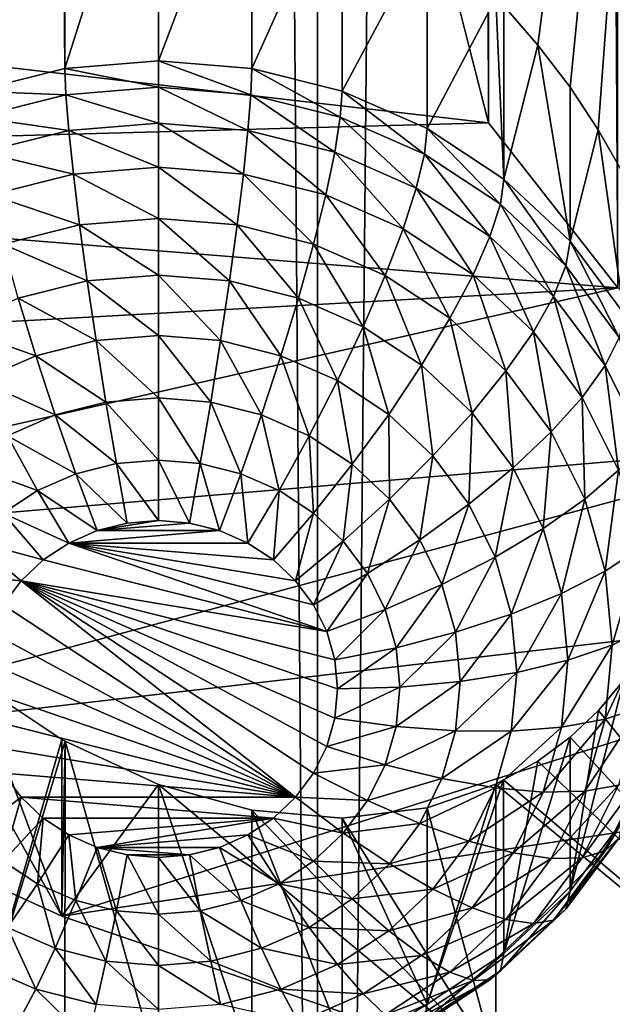
# Model space of a CAD drawing. Extents: x -158 to 174, y -232 to 50.
# Drawn here: x 121 to 123, y -217 to -214 of the extents above; entities that cross this region are included whole.
import ezdxf

# ---------------------------------------------------------------- set-up
doc = ezdxf.new("R2010")
doc.units = 0
doc.layers.add('L5', color=7, linetype='CONTINUOUS')
doc.layers.add('L6', color=7, linetype='CONTINUOUS')

msp = doc.modelspace()

# ---------------------------------------------------------------- linework, layer by layer
at = {"layer": 'L5', "color": 250}
for points in [[(122.4215, -214.415, 70.46232), (122.4215, -155.2143, 48.91505), (122.3, -154.7392, 50.22046)], [(122.4215, -214.415, 70.46232), (122.3, -154.7392, 50.22046), (122.3, -213.9398, 71.76773)], [(122.7825, -214.8756, 69.19657), (122.7825, -155.675, 47.64931), (122.4215, -155.2143, 48.91505)], [(122.7825, -214.8756, 69.19657), (122.4215, -155.2143, 48.91505), (122.4215, -214.415, 70.46232)], [(122.9943, -210.8344, 60.50668), (122.6491, -214.3162, 62.0668), (122.5593, -214.1987, 62.10383)], [(122.9943, -210.8344, 60.50668), (122.5593, -214.1987, 62.10383), (122.9772, -210.9522, 60.56353)], [(122.7277, -214.4345, 62.04119), (122.6491, -214.3162, 62.0668), (122.9943, -210.8344, 60.50668)], [(122.9943, -210.8344, 60.50668), (122.799, -214.5593, 62.02533), (122.7277, -214.4345, 62.04119)], [(122.9772, -210.9522, 60.56353), (122.5593, -214.1987, 62.10383), (122.4642, -214.0891, 62.15033)], [(121.2312, -213.3621, 63.19493), (120.987, -214.3271, 60.73482), (120.987, -213.3241, 63.49044)], [(121.2395, -214.2635, 60.71168), (120.987, -214.3271, 60.73482), (121.2312, -213.3621, 63.19493)], [(121.2312, -213.3621, 63.19493), (121.2395, -213.3634, 63.18481), (121.2395, -214.2635, 60.71168)], [(121.2395, -214.2635, 60.71168), (121.2395, -213.3634, 63.18481), (121.5, -213.4412, 62.90424)], [(121.2395, -214.2635, 60.71168), (121.5, -213.4412, 62.90424), (121.5, -214.2421, 60.70388)], [(121.5, -214.2421, 60.70388), (121.5, -213.4412, 62.90424), (121.7605, -213.5558, 62.65619)], [(121.5, -214.2421, 60.70388), (121.7605, -213.5558, 62.65619), (121.7605, -214.2635, 60.71168)], [(121.7605, -214.2635, 60.71168), (121.7605, -213.5558, 62.65619), (122.013, -213.7043, 62.44594)], [(121.7605, -214.2635, 60.71168), (122.013, -213.7043, 62.44594), (122.013, -214.3271, 60.73482)], [(122.013, -214.3271, 60.73482), (122.013, -213.7043, 62.44594), (122.25, -213.8835, 62.27678)], [(122.013, -214.3271, 60.73482), (122.25, -213.8835, 62.27678), (122.25, -214.4309, 60.77262)], [(122.25, -214.4309, 60.77262), (122.25, -213.8835, 62.27678), (122.4419, -214.0677, 62.1635)], [(122.3, -213.9398, 71.76773), (118.3, -213.9398, 71.76773), (122.4215, -214.415, 70.46232)], [(122.4215, -214.415, 70.46232), (118.3, -213.9398, 71.76773), (118.4221, -214.5239, 70.16294)], [(122.25, -214.4309, 60.77262), (122.4419, -214.0677, 62.1635), (122.4642, -214.5719, 60.82391)], [(122.4642, -214.5719, 60.82391), (122.4419, -214.0677, 62.1635), (122.4642, -214.0891, 62.15033)], [(122.4642, -214.5719, 60.82391), (122.4642, -214.0891, 62.15033), (122.5593, -214.1987, 62.10383)], [(122.4642, -214.5719, 60.82391), (122.5593, -214.1987, 62.10383), (122.6491, -214.7456, 60.88714)], [(122.6491, -214.7456, 60.88714), (122.5593, -214.1987, 62.10383), (122.6491, -214.3162, 62.0668)], [(121.5, -214.2421, 60.70388), (121.5, -214.3158, 60.5459), (121.2395, -214.2635, 60.71168)], [(121.7605, -214.2635, 60.71168), (121.7578, -214.337, 60.55362), (121.5, -214.2421, 60.70388)], [(121.5, -214.2421, 60.70388), (121.7578, -214.337, 60.55362), (121.5, -214.3158, 60.5459)], [(121.2395, -214.2635, 60.71168), (121.2422, -214.337, 60.55362), (120.987, -214.3271, 60.73482)], [(121.2395, -214.2635, 60.71168), (121.5, -214.3158, 60.5459), (121.2422, -214.337, 60.55362)], [(121.7605, -214.2635, 60.71168), (122.0078, -214.3999, 60.57653), (121.7578, -214.337, 60.55362)], [(122.013, -214.3271, 60.73482), (122.0078, -214.3999, 60.57653), (121.7605, -214.2635, 60.71168)], [(120.987, -214.3271, 60.73482), (121.2422, -214.337, 60.55362), (120.9922, -214.3999, 60.57653)], [(121.2422, -214.337, 60.55362), (121.25, -214.4363, 60.4106), (120.9922, -214.3999, 60.57653)], [(121.5, -214.3158, 60.5459), (121.5, -214.4158, 60.40312), (121.2422, -214.337, 60.55362)], [(121.2422, -214.337, 60.55362), (121.5, -214.4158, 60.40312), (121.25, -214.4363, 60.4106)], [(121.7578, -214.337, 60.55362), (121.75, -214.4363, 60.4106), (121.5, -214.3158, 60.5459)], [(121.5, -214.3158, 60.5459), (121.75, -214.4363, 60.4106), (121.5, -214.4158, 60.40312)], [(121.7578, -214.337, 60.55362), (121.9924, -214.4973, 60.43281), (121.75, -214.4363, 60.4106)], [(122.0078, -214.3999, 60.57653), (121.9924, -214.4973, 60.43281), (121.7578, -214.337, 60.55362)], [(122.013, -214.3271, 60.73482), (122.2424, -214.5027, 60.61394), (122.0078, -214.3999, 60.57653)], [(122.25, -214.4309, 60.77262), (122.2424, -214.5027, 60.61394), (122.013, -214.3271, 60.73482)], [(122.6491, -214.7456, 60.88714), (122.6491, -214.3162, 62.0668), (122.7277, -214.4345, 62.04119)], [(122.4215, -214.415, 70.46232), (118.4221, -214.5239, 70.16294), (122.7825, -214.8756, 69.19657)], [(120.9922, -214.3999, 60.57653), (121.25, -214.4363, 60.4106), (121.0076, -214.4973, 60.43281)], [(121.5, -214.4158, 60.40312), (121.5, -214.539, 60.27986), (121.25, -214.4363, 60.4106)], [(121.75, -214.4363, 60.4106), (121.7372, -214.5585, 60.28696), (121.5, -214.4158, 60.40312)], [(121.5, -214.4158, 60.40312), (121.7372, -214.5585, 60.28696), (121.5, -214.539, 60.27986)], [(122.0078, -214.3999, 60.57653), (122.2198, -214.597, 60.46908), (121.9924, -214.4973, 60.43281)], [(122.2424, -214.5027, 60.61394), (122.2198, -214.597, 60.46908), (122.0078, -214.3999, 60.57653)], [(121.25, -214.4363, 60.4106), (121.2628, -214.5585, 60.28696), (121.0076, -214.4973, 60.43281)], [(121.25, -214.4363, 60.4106), (121.5, -214.539, 60.27986), (121.2628, -214.5585, 60.28696)], [(121.75, -214.4363, 60.4106), (121.9672, -214.6164, 60.30804), (121.7372, -214.5585, 60.28696)], [(121.9924, -214.4973, 60.43281), (121.9672, -214.6164, 60.30804), (121.75, -214.4363, 60.4106)], [(122.25, -214.4309, 60.77262), (122.4544, -214.6422, 60.66471), (122.2424, -214.5027, 60.61394)], [(122.4642, -214.5719, 60.82391), (122.4544, -214.6422, 60.66471), (122.25, -214.4309, 60.77262)], [(122.6491, -214.7456, 60.88714), (122.7277, -214.4345, 62.04119), (122.799, -214.9469, 60.9604)], [(122.799, -214.9469, 60.9604), (122.7277, -214.4345, 62.04119), (122.799, -214.5593, 62.02533)], [(121.0076, -214.4973, 60.43281), (121.2628, -214.5585, 60.28696), (121.0328, -214.6164, 60.30804)], [(121.9924, -214.4973, 60.43281), (122.183, -214.711, 60.34245), (121.9672, -214.6164, 60.30804)], [(122.2198, -214.597, 60.46908), (122.183, -214.711, 60.34245), (121.9924, -214.4973, 60.43281)], [(118.4221, -214.5239, 70.16294), (118.7861, -215.0961, 68.59082), (122.7825, -214.8756, 69.19657)], [(122.2424, -214.5027, 60.61394), (122.4254, -214.7323, 60.51832), (122.2198, -214.597, 60.46908)], [(122.4544, -214.6422, 60.66471), (122.4254, -214.7323, 60.51832), (122.2424, -214.5027, 60.61394)], [(121.5, -214.539, 60.27986), (121.5, -214.6818, 60.17988), (121.2628, -214.5585, 60.28696)], [(121.7372, -214.5585, 60.28696), (121.7198, -214.6999, 60.18646), (121.5, -214.539, 60.27986)], [(121.5, -214.539, 60.27986), (121.7198, -214.6999, 60.18646), (121.5, -214.6818, 60.17988)], [(121.2628, -214.5585, 60.28696), (121.2802, -214.6999, 60.18646), (121.0328, -214.6164, 60.30804)], [(121.2628, -214.5585, 60.28696), (121.5, -214.6818, 60.17988), (121.2802, -214.6999, 60.18646)], [(121.7372, -214.5585, 60.28696), (121.933, -214.7536, 60.20599), (121.7198, -214.6999, 60.18646)], [(121.9672, -214.6164, 60.30804), (121.933, -214.7536, 60.20599), (121.7372, -214.5585, 60.28696)], [(122.4642, -214.5719, 60.82391), (122.6374, -214.8142, 60.72731), (122.4544, -214.6422, 60.66471)], [(122.6491, -214.7456, 60.88714), (122.6374, -214.8142, 60.72731), (122.4642, -214.5719, 60.82391)], [(122.2198, -214.597, 60.46908), (122.3781, -214.8393, 60.38916), (122.183, -214.711, 60.34245)], [(122.4254, -214.7323, 60.51832), (122.3781, -214.8393, 60.38916), (122.2198, -214.597, 60.46908)], [(121.0328, -214.6164, 60.30804), (121.2802, -214.6999, 60.18646), (121.067, -214.7536, 60.20599)], [(121.9672, -214.6164, 60.30804), (122.133, -214.8412, 60.23789), (121.933, -214.7536, 60.20599)], [(122.183, -214.711, 60.34245), (122.133, -214.8412, 60.23789), (121.9672, -214.6164, 60.30804)], [(122.4544, -214.6422, 60.66471), (122.6029, -214.899, 60.57901), (122.4254, -214.7323, 60.51832)], [(122.6374, -214.8142, 60.72731), (122.6029, -214.899, 60.57901), (122.4544, -214.6422, 60.66471)], [(121.5, -214.6818, 60.17988), (121.5, -214.8398, 60.10621), (121.2802, -214.6999, 60.18646)], [(121.7198, -214.6999, 60.18646), (121.6984, -214.8561, 60.11215), (121.5, -214.6818, 60.17988)], [(121.5, -214.6818, 60.17988), (121.6984, -214.8561, 60.11215), (121.5, -214.8398, 60.10621)], [(121.2802, -214.6999, 60.18646), (121.3016, -214.8561, 60.11215), (121.067, -214.7536, 60.20599)], [(121.2802, -214.6999, 60.18646), (121.5, -214.8398, 60.10621), (121.3016, -214.8561, 60.11215)], [(121.7198, -214.6999, 60.18646), (121.8909, -214.9045, 60.12978), (121.6984, -214.8561, 60.11215)], [(121.933, -214.7536, 60.20599), (121.8909, -214.9045, 60.12978), (121.7198, -214.6999, 60.18646)], [(122.183, -214.711, 60.34245), (122.3138, -214.9601, 60.28118), (122.133, -214.8412, 60.23789)], [(122.3781, -214.8393, 60.38916), (122.3138, -214.9601, 60.28118), (122.183, -214.711, 60.34245)], [(122.4254, -214.7323, 60.51832), (122.5464, -214.9975, 60.44675), (122.3781, -214.8393, 60.38916)], [(122.6029, -214.899, 60.57901), (122.5464, -214.9975, 60.44675), (122.4254, -214.7323, 60.51832)], [(122.6491, -214.7456, 60.88714), (122.7859, -215.0134, 60.79982), (122.6374, -214.8142, 60.72731)], [(122.799, -214.9469, 60.9604), (122.7859, -215.0134, 60.79982), (122.6491, -214.7456, 60.88714)], [(121.067, -214.7536, 60.20599), (121.3016, -214.8561, 60.11215), (121.1091, -214.9045, 60.12978)], [(121.933, -214.7536, 60.20599), (122.0714, -214.9837, 60.15858), (121.8909, -214.9045, 60.12978)], [(122.133, -214.8412, 60.23789), (122.0714, -214.9837, 60.15858), (121.933, -214.7536, 60.20599)], [(122.6374, -214.8142, 60.72731), (122.7468, -215.0922, 60.64932), (122.6029, -214.899, 60.57901)], [(122.7859, -215.0134, 60.79982), (122.7468, -215.0922, 60.64932), (122.6374, -214.8142, 60.72731)], [(121.3016, -214.8561, 60.11215), (121.3263, -215.0224, 60.06629), (121.1091, -214.9045, 60.12978)], [(121.5, -214.8398, 60.10621), (121.5, -215.0082, 60.0611), (121.3016, -214.8561, 60.11215)], [(121.3016, -214.8561, 60.11215), (121.5, -215.0082, 60.0611), (121.3263, -215.0224, 60.06629)], [(121.6984, -214.8561, 60.11215), (121.6737, -215.0224, 60.06629), (121.5, -214.8398, 60.10621)], [(121.5, -214.8398, 60.10621), (121.6737, -215.0224, 60.06629), (121.5, -215.0082, 60.0611)], [(121.6984, -214.8561, 60.11215), (121.842, -215.0648, 60.08172), (121.6737, -215.0224, 60.06629)], [(121.8909, -214.9045, 60.12978), (121.842, -215.0648, 60.08172), (121.6984, -214.8561, 60.11215)], [(122.133, -214.8412, 60.23789), (122.2346, -215.091, 60.19766), (122.0714, -214.9837, 60.15858)], [(122.3138, -214.9601, 60.28118), (122.2346, -215.091, 60.19766), (122.133, -214.8412, 60.23789)], [(122.3781, -214.8393, 60.38916), (122.4698, -215.1068, 60.33456), (122.3138, -214.9601, 60.28118)], [(122.5464, -214.9975, 60.44675), (122.4698, -215.1068, 60.33456), (122.3781, -214.8393, 60.38916)], [(122.7825, -214.8756, 69.19657), (118.7861, -215.0961, 68.59082), (119.3844, -215.6448, 67.08337)], [(122.7825, -214.8756, 69.19657), (119.3844, -215.6448, 67.08337), (123.3718, -215.3079, 68.00895)], [(121.1091, -214.9045, 60.12978), (121.158, -215.0648, 60.08172), (120.9286, -214.9837, 60.15858)], [(121.1091, -214.9045, 60.12978), (121.3263, -215.0224, 60.06629), (121.158, -215.0648, 60.08172)], [(121.8909, -214.9045, 60.12978), (122, -215.134, 60.10692), (121.842, -215.0648, 60.08172)], [(122.0714, -214.9837, 60.15858), (122, -215.134, 60.10692), (121.8909, -214.9045, 60.12978)], [(122.6029, -214.899, 60.57901), (122.683, -215.1808, 60.51346), (122.5464, -214.9975, 60.44675)], [(122.7468, -215.0922, 60.64932), (122.683, -215.1808, 60.51346), (122.6029, -214.899, 60.57901)], [(122.3138, -214.9601, 60.28118), (122.3754, -215.2234, 60.24583), (122.2346, -215.091, 60.19766)], [(122.4698, -215.1068, 60.33456), (122.3754, -215.2234, 60.24583), (122.3138, -214.9601, 60.28118)], [(120.9286, -214.9837, 60.15858), (121.158, -215.0648, 60.08172), (121, -215.134, 60.10692)], [(122.0714, -214.9837, 60.15858), (122.1428, -215.228, 60.14111), (122, -215.134, 60.10692)], [(122.2346, -215.091, 60.19766), (122.1428, -215.228, 60.14111), (122.0714, -214.9837, 60.15858)], [(121.3263, -215.0224, 60.06629), (121.3538, -215.1938, 60.05028), (121.158, -215.0648, 60.08172)], [(121.5, -215.0082, 60.0611), (121.5, -215.1818, 60.0459), (121.3263, -215.0224, 60.06629)], [(121.3263, -215.0224, 60.06629), (121.5, -215.1818, 60.0459), (121.3538, -215.1938, 60.05028)], [(121.6737, -215.0224, 60.06629), (121.6462, -215.1938, 60.05028), (121.5, -215.0082, 60.0611)], [(121.5, -215.0082, 60.0611), (121.6462, -215.1938, 60.05028), (121.5, -215.1818, 60.0459)], [(121.6737, -215.0224, 60.06629), (121.788, -215.2295, 60.06327), (121.6462, -215.1938, 60.05028)], [(121.842, -215.0648, 60.08172), (121.788, -215.2295, 60.06327), (121.6737, -215.0224, 60.06629)], [(122.5464, -214.9975, 60.44675), (122.5964, -215.2766, 60.39638), (122.4698, -215.1068, 60.33456)], [(122.683, -215.1808, 60.51346), (122.5964, -215.2766, 60.39638), (122.5464, -214.9975, 60.44675)], [(122.7859, -215.0134, 60.79982), (122.8529, -215.3059, 60.72711), (122.7468, -215.0922, 60.64932)], [(121.158, -215.0648, 60.08172), (121.212, -215.2295, 60.06327), (121, -215.134, 60.10692)], [(121.158, -215.0648, 60.08172), (121.3538, -215.1938, 60.05028), (121.212, -215.2295, 60.06327)], [(121.842, -215.0648, 60.08172), (121.921, -215.2878, 60.08448), (121.788, -215.2295, 60.06327)], [(122, -215.134, 60.10692), (121.921, -215.2878, 60.08448), (121.842, -215.0648, 60.08172)], [(122.2346, -215.091, 60.19766), (122.266, -215.3438, 60.18327), (122.1428, -215.228, 60.14111)], [(122.3754, -215.2234, 60.24583), (122.266, -215.3438, 60.18327), (122.2346, -215.091, 60.19766)], [(122.7468, -215.0922, 60.64932), (122.7836, -215.3836, 60.58727), (122.683, -215.1808, 60.51346)], [(122.8529, -215.3059, 60.72711), (122.7836, -215.3836, 60.58727), (122.7468, -215.0922, 60.64932)], [(122.4698, -215.1068, 60.33456), (122.4897, -215.3767, 60.30164), (122.3754, -215.2234, 60.24583)], [(122.5964, -215.2766, 60.39638), (122.4897, -215.3767, 60.30164), (122.4698, -215.1068, 60.33456)], [(121, -215.134, 60.10692), (121.212, -215.2295, 60.06327), (121.079, -215.2878, 60.08448)], [(122, -215.134, 60.10692), (122.0412, -215.3669, 60.11328), (121.921, -215.2878, 60.08448)], [(122.1428, -215.228, 60.14111), (122.0412, -215.3669, 60.11328), (122, -215.134, 60.10692)], [(121.5, -215.1818, 60.0459), (121.5, -215.3554, 60.0611), (121.3538, -215.1938, 60.05028)], [(121.6462, -215.1938, 60.05028), (121.617, -215.3651, 60.0646), (121.5, -215.1818, 60.0459)], [(121.5, -215.1818, 60.0459), (121.617, -215.3651, 60.0646), (121.5, -215.3554, 60.0611)], [(122.683, -215.1808, 60.51346), (122.6897, -215.4646, 60.46479), (122.5964, -215.2766, 60.39638)], [(122.7836, -215.3836, 60.58727), (122.6897, -215.4646, 60.46479), (122.683, -215.1808, 60.51346)], [(121.3538, -215.1938, 60.05028), (121.383, -215.3651, 60.0646), (121.212, -215.2295, 60.06327)], [(121.3538, -215.1938, 60.05028), (121.5, -215.3554, 60.0611), (121.383, -215.3651, 60.0646)], [(121.6462, -215.1938, 60.05028), (121.7304, -215.3936, 60.07499), (121.617, -215.3651, 60.0646)], [(121.788, -215.2295, 60.06327), (121.7304, -215.3936, 60.07499), (121.6462, -215.1938, 60.05028)], [(121.212, -215.2295, 60.06327), (121.2696, -215.3936, 60.07499), (121.079, -215.2878, 60.08448)], [(121.212, -215.2295, 60.06327), (121.383, -215.3651, 60.0646), (121.2696, -215.3936, 60.07499)], [(121.788, -215.2295, 60.06327), (121.8368, -215.4403, 60.09196), (121.7304, -215.3936, 60.07499)], [(121.921, -215.2878, 60.08448), (121.8368, -215.4403, 60.09196), (121.788, -215.2295, 60.06327)], [(122.1428, -215.228, 60.14111), (122.145, -215.4644, 60.14878), (122.0412, -215.3669, 60.11328)], [(122.266, -215.3438, 60.18327), (122.145, -215.4644, 60.14878), (122.1428, -215.228, 60.14111)], [(122.3754, -215.2234, 60.24583), (122.366, -215.478, 60.23211), (122.266, -215.3438, 60.18327)], [(122.4897, -215.3767, 60.30164), (122.366, -215.478, 60.23211), (122.3754, -215.2234, 60.24583)], [(121.079, -215.2878, 60.08448), (121.1632, -215.4403, 60.09196), (120.9588, -215.3669, 60.11328)], [(121.079, -215.2878, 60.08448), (121.2696, -215.3936, 60.07499), (121.1632, -215.4403, 60.09196)], [(121.921, -215.2878, 60.08448), (121.933, -215.5035, 60.115), (121.8368, -215.4403, 60.09196)], [(122.0412, -215.3669, 60.11328), (121.933, -215.5035, 60.115), (121.921, -215.2878, 60.08448)], [(122.5964, -215.2766, 60.39638), (122.5739, -215.5464, 60.36339), (122.4897, -215.3767, 60.30164)], [(122.6897, -215.4646, 60.46479), (122.5739, -215.5464, 60.36339), (122.5964, -215.2766, 60.39638)], [(123.3718, -215.3079, 68.00895), (119.3844, -215.6448, 67.08337), (120.205, -216.1587, 65.67129)], [(123.3718, -215.3079, 68.00895), (120.205, -216.1587, 65.67129), (124.1716, -215.6986, 66.93555)], [(122.266, -215.3438, 60.18327), (122.2292, -215.5774, 60.1899), (122.145, -215.4644, 60.14878)], [(122.366, -215.478, 60.23211), (122.2292, -215.5774, 60.1899), (122.266, -215.3438, 60.18327)], [(120.9588, -215.3669, 60.11328), (121.1632, -215.4403, 60.09196), (121.067, -215.5035, 60.115)], [(121.383, -215.3651, 60.0646), (121.4132, -215.531, 60.10881), (121.2696, -215.3936, 60.07499)], [(121.5, -215.3554, 60.0611), (121.5, -215.5238, 60.10621), (121.383, -215.3651, 60.0646)], [(121.383, -215.3651, 60.0646), (121.5, -215.5238, 60.10621), (121.4132, -215.531, 60.10881)], [(121.617, -215.3651, 60.0646), (121.5868, -215.531, 60.10881), (121.5, -215.3554, 60.0611)], [(121.5, -215.3554, 60.0611), (121.5868, -215.531, 60.10881), (121.5, -215.5238, 60.10621)], [(121.617, -215.3651, 60.0646), (121.671, -215.5522, 60.11652), (121.5868, -215.531, 60.10881)], [(121.7304, -215.3936, 60.07499), (121.671, -215.5522, 60.11652), (121.617, -215.3651, 60.0646)], [(122.0412, -215.3669, 60.11328), (122.016, -215.5816, 60.1434), (121.933, -215.5035, 60.115)], [(122.145, -215.4644, 60.14878), (122.016, -215.5816, 60.1434), (122.0412, -215.3669, 60.11328)], [(122.4897, -215.3767, 60.30164), (122.4397, -215.6264, 60.28614), (122.366, -215.478, 60.23211)], [(122.5739, -215.5464, 60.36339), (122.4397, -215.6264, 60.28614), (122.4897, -215.3767, 60.30164)], [(121.2696, -215.3936, 60.07499), (121.329, -215.5522, 60.11652), (121.1632, -215.4403, 60.09196)], [(121.2696, -215.3936, 60.07499), (121.4132, -215.531, 60.10881), (121.329, -215.5522, 60.11652)], [(121.7304, -215.3936, 60.07499), (121.75, -215.5868, 60.12912), (121.671, -215.5522, 60.11652)], [(121.8368, -215.4403, 60.09196), (121.75, -215.5868, 60.12912), (121.7304, -215.3936, 60.07499)], [(122.7836, -215.3836, 60.58727), (122.7468, -215.6649, 60.5377), (122.6897, -215.4646, 60.46479)], [(122.8453, -215.5997, 60.66594), (122.7468, -215.6649, 60.5377), (122.7836, -215.3836, 60.58727)], [(121.1632, -215.4403, 60.09196), (121.25, -215.5868, 60.12912), (121.067, -215.5035, 60.115)], [(121.1632, -215.4403, 60.09196), (121.329, -215.5522, 60.11652), (121.25, -215.5868, 60.12912)], [(121.8368, -215.4403, 60.09196), (121.8214, -215.6337, 60.14622), (121.75, -215.5868, 60.12912)], [(121.933, -215.5035, 60.115), (121.8214, -215.6337, 60.14622), (121.8368, -215.4403, 60.09196)], [(122.145, -215.4644, 60.14878), (122.0834, -215.672, 60.17629), (122.016, -215.5816, 60.1434)], [(122.2292, -215.5774, 60.1899), (122.0834, -215.672, 60.17629), (122.145, -215.4644, 60.14878)], [(122.366, -215.478, 60.23211), (122.2912, -215.7024, 60.23539), (122.2292, -215.5774, 60.1899)], [(122.4397, -215.6264, 60.28614), (122.2912, -215.7024, 60.23539), (122.366, -215.478, 60.23211)], [(122.6897, -215.4646, 60.46479), (122.6254, -215.7272, 60.4292), (122.5739, -215.5464, 60.36339)], [(122.7468, -215.6649, 60.5377), (122.6254, -215.7272, 60.4292), (122.6897, -215.4646, 60.46479)], [(121.067, -215.5035, 60.115), (121.1786, -215.6337, 60.14622), (120.984, -215.5816, 60.1434)], [(121.067, -215.5035, 60.115), (121.25, -215.5868, 60.12912), (121.1786, -215.6337, 60.14622)], [(121.933, -215.5035, 60.115), (121.883, -215.6917, 60.1673), (121.8214, -215.6337, 60.14622)], [(122.016, -215.5816, 60.1434), (121.883, -215.6917, 60.1673), (121.933, -215.5035, 60.115)], [(121.329, -215.5522, 60.11652), (121.4132, -215.531, 60.10881), (121.5, -215.5238, 60.10621)], [(121.5, -215.5238, 60.10621), (121.5868, -215.531, 60.10881), (121.329, -215.5522, 60.11652)], [(121.329, -215.5522, 60.11652), (121.5868, -215.531, 60.10881), (121.671, -215.5522, 60.11652)], [(121.329, -215.5522, 60.11652), (121.671, -215.5522, 60.11652), (121.25, -215.5868, 60.12912)], [(121.25, -215.5868, 60.12912), (121.671, -215.5522, 60.11652), (121.75, -215.5868, 60.12912)], [(122.5739, -215.5464, 60.36339), (122.4848, -215.7847, 60.34372), (122.4397, -215.6264, 60.28614)], [(122.6254, -215.7272, 60.4292), (122.4848, -215.7847, 60.34372), (122.5739, -215.5464, 60.36339)], [(120.984, -215.5816, 60.1434), (121.117, -215.6917, 60.1673), (120.9166, -215.672, 60.17629)], [(120.984, -215.5816, 60.1434), (121.1786, -215.6337, 60.14622), (121.117, -215.6917, 60.1673)], [(121.1786, -215.6337, 60.14622), (121.25, -215.5868, 60.12912), (121.9698, -215.833, 60.21873)], [(121.8214, -215.6337, 60.14622), (121.883, -215.6917, 60.1673), (121.25, -215.5868, 60.12912)], [(121.25, -215.5868, 60.12912), (121.883, -215.6917, 60.1673), (121.933, -215.7587, 60.19172)], [(121.25, -215.5868, 60.12912), (121.933, -215.7587, 60.19172), (121.9698, -215.833, 60.21873)], [(121.25, -215.5868, 60.12912), (121.75, -215.5868, 60.12912), (121.8214, -215.6337, 60.14622)], [(122.016, -215.5816, 60.1434), (121.933, -215.7587, 60.19172), (121.883, -215.6917, 60.1673)], [(122.0834, -215.672, 60.17629), (121.933, -215.7587, 60.19172), (122.016, -215.5816, 60.1434)], [(122.2292, -215.5774, 60.1899), (122.133, -215.772, 60.21269), (122.0834, -215.672, 60.17629)], [(122.2912, -215.7024, 60.23539), (122.133, -215.772, 60.21269), (122.2292, -215.5774, 60.1899)], [(122.8453, -215.5997, 60.66594), (122.766, -215.8715, 60.61289), (122.7468, -215.6649, 60.5377)], [(122.866, -215.8227, 60.74707), (122.766, -215.8715, 60.61289), (122.8453, -215.5997, 60.66594)], [(122.4397, -215.6264, 60.28614), (122.3292, -215.8356, 60.28388), (122.2912, -215.7024, 60.23539)], [(122.4848, -215.7847, 60.34372), (122.3292, -215.8356, 60.28388), (122.4397, -215.6264, 60.28614)], [(121.1786, -215.6337, 60.14622), (121.9698, -215.833, 60.21873), (121.117, -215.6917, 60.1673)], [(120.9166, -215.672, 60.17629), (121.117, -215.6917, 60.1673), (121.067, -215.7587, 60.19172)], [(122.0834, -215.672, 60.17629), (121.9698, -215.833, 60.21873), (121.933, -215.7587, 60.19172)], [(122.133, -215.772, 60.21269), (121.9698, -215.833, 60.21873), (122.0834, -215.672, 60.17629)], [(122.7468, -215.6649, 60.5377), (122.6428, -215.9137, 60.49707), (122.6254, -215.7272, 60.4292)], [(122.766, -215.8715, 60.61289), (122.6428, -215.9137, 60.49707), (122.7468, -215.6649, 60.5377)], [(124.1716, -215.6986, 66.93555), (120.205, -216.1587, 65.67129), (121.231, -216.6275, 64.38331)], [(121.117, -215.6917, 60.1673), (121.883, -216.2957, 60.38714), (121.067, -215.7587, 60.19172)], [(121.933, -216.2286, 60.36273), (121.883, -216.2957, 60.38714), (121.117, -215.6917, 60.1673)], [(121.117, -215.6917, 60.1673), (121.9698, -215.833, 60.21873), (121.9924, -215.9121, 60.24753)], [(121.117, -215.6917, 60.1673), (121.9924, -215.9121, 60.24753), (122, -215.9937, 60.27722)], [(122, -215.9937, 60.27722), (121.9924, -216.0753, 60.30692), (121.117, -215.6917, 60.1673)], [(121.117, -215.6917, 60.1673), (121.9924, -216.0753, 60.30692), (121.9698, -216.1544, 60.33571)], [(121.117, -215.6917, 60.1673), (121.9698, -216.1544, 60.33571), (121.933, -216.2286, 60.36273)], [(124.1716, -215.6986, 66.93555), (121.231, -216.6275, 64.38331), (125.1577, -216.0358, 66.00896)], [(122.2912, -215.7024, 60.23539), (122.1634, -215.8785, 60.25149), (122.133, -215.772, 60.21269)], [(122.3292, -215.8356, 60.28388), (122.1634, -215.8785, 60.25149), (122.2912, -215.7024, 60.23539)], [(122.6254, -215.7272, 60.4292), (122.5, -215.9478, 60.40312), (122.4848, -215.7847, 60.34372)], [(122.6428, -215.9137, 60.49707), (122.5, -215.9478, 60.40312), (122.6254, -215.7272, 60.4292)], [(121.883, -216.2957, 60.38714), (121.0302, -215.833, 60.21873), (121.067, -215.7587, 60.19172)], [(120.205, -216.1587, 65.67129), (120.75, -215.7663, 64.7), (121.231, -216.6275, 64.38331)], [(121.231, -216.6275, 64.38331), (120.75, -215.7663, 64.7), (120.987, -215.9732, 64.45463)], [(122.133, -215.772, 60.21269), (121.9924, -215.9121, 60.24753), (121.9698, -215.833, 60.21873)], [(122.1634, -215.8785, 60.25149), (121.9924, -215.9121, 60.24753), (122.133, -215.772, 60.21269)], [(122.4848, -215.7847, 60.34372), (122.342, -215.973, 60.33389), (122.3292, -215.8356, 60.28388)], [(122.5, -215.9478, 60.40312), (122.342, -215.973, 60.33389), (122.4848, -215.7847, 60.34372)], [(121.883, -216.2957, 60.38714), (121.0076, -215.9121, 60.24753), (121.0302, -215.833, 60.21873)], [(122.3292, -215.8356, 60.28388), (122.1736, -215.9885, 60.2915), (122.1634, -215.8785, 60.25149)], [(122.342, -215.973, 60.33389), (122.1736, -215.9885, 60.2915), (122.3292, -215.8356, 60.28388)], [(122.8453, -216.0456, 60.8282), (122.7468, -216.0781, 60.68808), (122.866, -215.8227, 60.74707)], [(122.866, -215.8227, 60.74707), (122.7468, -216.0781, 60.68808), (122.766, -215.8715, 60.61289)], [(122.7468, -216.0781, 60.68808), (122.6254, -216.1001, 60.56494), (122.766, -215.8715, 60.61289)], [(122.766, -215.8715, 60.61289), (122.6254, -216.1001, 60.56494), (122.6428, -215.9137, 60.49707)], [(122.1634, -215.8785, 60.25149), (122, -215.9937, 60.27722), (121.9924, -215.9121, 60.24753)], [(122.1736, -215.9885, 60.2915), (122, -215.9937, 60.27722), (122.1634, -215.8785, 60.25149)], [(121, -215.9937, 60.27722), (121.0076, -215.9121, 60.24753), (121.883, -216.2957, 60.38714)], [(122.6254, -216.1001, 60.56494), (122.4848, -216.111, 60.46251), (122.6428, -215.9137, 60.49707)], [(122.6428, -215.9137, 60.49707), (122.4848, -216.111, 60.46251), (122.5, -215.9478, 60.40312)], [(122.4848, -216.111, 60.46251), (122.3292, -216.1104, 60.3839), (122.5, -215.9478, 60.40312)], [(122.5, -215.9478, 60.40312), (122.3292, -216.1104, 60.3839), (122.342, -215.973, 60.33389)], [(121.231, -216.6275, 64.38331), (120.987, -215.9732, 64.45463), (121.231, -216.1348, 64.20399)], [(120.987, -216.9762, 61.699), (121.231, -216.1348, 64.20399), (120.987, -215.9732, 64.45463)], [(122.3292, -216.1104, 60.3839), (122.1634, -216.0984, 60.3315), (122.342, -215.973, 60.33389)], [(122.342, -215.973, 60.33389), (122.1634, -216.0984, 60.3315), (122.1736, -215.9885, 60.2915)], [(122.6491, -216.5577, 61.54668), (122.799, -216.3564, 61.47343), (122.799, -215.9688, 62.53836)], [(122.799, -215.9688, 62.53836), (122.728, -216.0539, 62.63033), (122.6491, -216.5577, 61.54668)], [(123.8123, -217.3925, 62.28149), (122.728, -216.0539, 62.63033), (122.799, -215.9688, 62.53836)], [(121.883, -216.2957, 60.38714), (121.0076, -216.0753, 60.30692), (121, -215.9937, 60.27722)], [(122.1634, -216.0984, 60.3315), (121.9924, -216.0753, 60.30692), (122.1736, -215.9885, 60.2915)], [(122.1736, -215.9885, 60.2915), (121.9924, -216.0753, 60.30692), (122, -215.9937, 60.27722)], [(125.1577, -216.0358, 66.00896), (121.231, -216.6275, 64.38331), (122.4417, -217.0416, 63.24566)], [(125.1577, -216.0358, 66.00896), (122.4417, -217.0416, 63.24566), (126.3, -216.3094, 65.25735)], [(123.8123, -217.3925, 62.28149), (122.6491, -216.1283, 62.72634), (122.728, -216.0539, 62.63033)], [(122.6491, -216.5577, 61.54668), (122.728, -216.0539, 62.63033), (122.6491, -216.1283, 62.72634)], [(122.7836, -216.2617, 60.90686), (122.6897, -216.2784, 60.76099), (122.8453, -216.0456, 60.8282)], [(122.8453, -216.0456, 60.8282), (122.6897, -216.2784, 60.76099), (122.7468, -216.0781, 60.68808)], [(121.0302, -216.1544, 60.33571), (121.0076, -216.0753, 60.30692), (121.883, -216.2957, 60.38714)], [(122.1634, -216.0984, 60.3315), (121.9698, -216.1544, 60.33571), (121.9924, -216.0753, 60.30692)], [(122.6897, -216.2784, 60.76099), (122.5739, -216.2809, 60.63075), (122.7468, -216.0781, 60.68808)], [(122.7468, -216.0781, 60.68808), (122.5739, -216.2809, 60.63075), (122.6254, -216.1001, 60.56494)], [(122.133, -216.205, 60.3703), (121.9698, -216.1544, 60.33571), (122.1634, -216.0984, 60.3315)], [(122.3292, -216.1104, 60.3839), (122.133, -216.205, 60.3703), (122.1634, -216.0984, 60.3315)], [(122.2912, -216.2437, 60.43239), (122.133, -216.205, 60.3703), (122.3292, -216.1104, 60.3839)], [(122.4848, -216.111, 60.46251), (122.2912, -216.2437, 60.43239), (122.3292, -216.1104, 60.3839)], [(122.4397, -216.2692, 60.52009), (122.2912, -216.2437, 60.43239), (122.4848, -216.111, 60.46251)], [(122.5739, -216.2809, 60.63075), (122.4397, -216.2692, 60.52009), (122.6254, -216.1001, 60.56494)], [(122.6254, -216.1001, 60.56494), (122.4397, -216.2692, 60.52009), (122.4848, -216.111, 60.46251)], [(121.2396, -216.1388, 64.19523), (121.231, -216.1348, 64.20399), (120.987, -216.9762, 61.699)], [(120.987, -216.9762, 61.699), (121.2395, -217.0398, 61.72215), (121.2396, -216.1388, 64.19523)], [(121.231, -216.1348, 64.20399), (121.2396, -216.1388, 64.19523), (121.231, -216.6275, 64.38331)], [(121.231, -216.6275, 64.38331), (121.2396, -216.1388, 64.19523), (121.5, -216.2603, 63.9303)], [(121.2396, -216.1388, 64.19523), (121.2395, -217.0398, 61.72215), (121.5, -217.0612, 61.72995)], [(121.2396, -216.1388, 64.19523), (121.5, -217.0612, 61.72995), (121.5, -216.2603, 63.9303)], [(122.6491, -216.5577, 61.54668), (122.6491, -216.1283, 62.72634), (122.4642, -216.7314, 61.60992)], [(122.4642, -216.7314, 61.60992), (122.6491, -216.1283, 62.72634), (122.5593, -216.1946, 62.83031)], [(122.5593, -216.1946, 62.83031), (122.6491, -216.1283, 62.72634), (123.8123, -217.3925, 62.28149)], [(121.883, -216.2957, 60.38714), (121.067, -216.2286, 60.36273), (121.0302, -216.1544, 60.33571)], [(122.133, -216.205, 60.3703), (121.933, -216.2286, 60.36273), (121.9698, -216.1544, 60.33571)], [(123.8123, -217.3925, 62.28149), (122.4633, -216.2474, 62.93688), (122.5593, -216.1946, 62.83031)], [(122.4642, -216.7314, 61.60992), (122.5593, -216.1946, 62.83031), (122.4633, -216.2474, 62.93688)], [(122.7859, -216.4087, 61.30765), (122.7468, -216.4451, 61.14172), (122.8953, -216.1882, 61.22743)], [(122.8953, -216.1882, 61.22743), (122.7468, -216.4451, 61.14172), (122.8529, -216.2313, 61.06393)], [(120.984, -216.3954, 60.43959), (121.067, -216.2286, 60.36273), (121.117, -216.2957, 60.38714)], [(121.883, -216.2957, 60.38714), (121.117, -216.2957, 60.38714), (121.067, -216.2286, 60.36273)], [(122.0834, -216.305, 60.4067), (121.883, -216.2957, 60.38714), (121.933, -216.2286, 60.36273)], [(122.0834, -216.305, 60.4067), (121.933, -216.2286, 60.36273), (122.133, -216.205, 60.3703)], [(122.2912, -216.2437, 60.43239), (122.0834, -216.305, 60.4067), (122.133, -216.205, 60.3703)], [(122.7468, -216.4451, 61.14172), (122.683, -216.4645, 60.98067), (122.8529, -216.2313, 61.06393)], [(122.8529, -216.2313, 61.06393), (122.683, -216.4645, 60.98067), (122.7836, -216.2617, 60.90686)], [(122.2292, -216.3687, 60.47789), (122.0834, -216.305, 60.4067), (122.2912, -216.2437, 60.43239)], [(122.4397, -216.2692, 60.52009), (122.2292, -216.3687, 60.47789), (122.2912, -216.2437, 60.43239)], [(122.4642, -216.7314, 61.60992), (122.4633, -216.2474, 62.93688), (122.25, -216.8723, 61.66121)], [(122.25, -216.8723, 61.66121), (122.4633, -216.2474, 62.93688), (122.4417, -216.2594, 62.96095)], [(123.8123, -217.3925, 62.28149), (122.4417, -216.2594, 62.96095), (122.4633, -216.2474, 62.93688)], [(121.231, -216.6275, 64.38331), (121.5, -216.2603, 63.9303), (122.4417, -217.0416, 63.24566)], [(122.4417, -217.0416, 63.24566), (121.5, -216.2603, 63.9303), (121.7605, -216.332, 63.66667)], [(121.5, -216.2603, 63.9303), (121.5, -217.0612, 61.72995), (121.7605, -217.0398, 61.72215)], [(121.5, -216.2603, 63.9303), (121.7605, -217.0398, 61.72215), (121.7605, -216.332, 63.66667)], [(122.366, -216.4177, 60.57413), (122.2292, -216.3687, 60.47789), (122.4397, -216.2692, 60.52009)], [(122.4417, -217.0416, 63.24566), (122.25, -216.3249, 63.16538), (122.4417, -216.2594, 62.96095)], [(122.25, -216.8723, 61.66121), (122.4417, -216.2594, 62.96095), (122.25, -216.3249, 63.16538)], [(122.5739, -216.2809, 60.63075), (122.366, -216.4177, 60.57413), (122.4397, -216.2692, 60.52009)], [(122.4897, -216.4506, 60.6925), (122.366, -216.4177, 60.57413), (122.5739, -216.2809, 60.63075)], [(122.4417, -217.0416, 63.24566), (122.4417, -216.2594, 62.96095), (123.8123, -217.3925, 62.28149)], [(122.5964, -216.4663, 60.8294), (122.4897, -216.4506, 60.6925), (122.6897, -216.2784, 60.76099)], [(122.6897, -216.2784, 60.76099), (122.4897, -216.4506, 60.6925), (122.5739, -216.2809, 60.63075)], [(122.683, -216.4645, 60.98067), (122.5964, -216.4663, 60.8294), (122.7836, -216.2617, 60.90686)], [(122.7836, -216.2617, 60.90686), (122.5964, -216.4663, 60.8294), (122.6897, -216.2784, 60.76099)], [(120.984, -216.3954, 60.43959), (121.117, -216.2957, 60.38714), (121.067, -216.4734, 60.468)], [(121.067, -216.4734, 60.468), (121.117, -216.2957, 60.38714), (121.1786, -216.3536, 60.40822)], [(121.8214, -216.3536, 60.40822), (121.1786, -216.3536, 60.40822), (121.117, -216.2957, 60.38714)], [(121.8214, -216.3536, 60.40822), (121.117, -216.2957, 60.38714), (121.883, -216.2957, 60.38714)], [(122.016, -216.3954, 60.43959), (121.8214, -216.3536, 60.40822), (121.883, -216.2957, 60.38714)], [(122.016, -216.3954, 60.43959), (121.883, -216.2957, 60.38714), (122.0834, -216.305, 60.4067)], [(122.2292, -216.3687, 60.47789), (122.016, -216.3954, 60.43959), (122.0834, -216.305, 60.4067)], [(126.3, -216.3094, 65.25735), (122.4417, -217.0416, 63.24566), (123.8123, -217.3925, 62.28149)], [(122.4417, -217.0416, 63.24566), (121.7605, -216.332, 63.66667), (122.013, -216.3534, 63.41013)], [(121.7605, -216.332, 63.66667), (121.7605, -217.0398, 61.72215), (122.013, -216.9762, 61.699)], [(121.7605, -216.332, 63.66667), (122.013, -216.9762, 61.699), (122.013, -216.3534, 63.41013)], [(122.013, -216.3534, 63.41013), (122.25, -216.3249, 63.16538), (122.4417, -217.0416, 63.24566)], [(122.013, -216.3534, 63.41013), (122.25, -216.8723, 61.66121), (122.25, -216.3249, 63.16538)], [(121.067, -216.4734, 60.468), (121.1786, -216.3536, 60.40822), (121.1632, -216.5367, 60.49103)], [(121.1632, -216.5367, 60.49103), (121.1786, -216.3536, 60.40822), (121.25, -216.4006, 60.42532)], [(121.25, -216.4006, 60.42532), (121.1786, -216.3536, 60.40822), (121.8214, -216.3536, 60.40822)], [(121.25, -216.4006, 60.42532), (121.8214, -216.3536, 60.40822), (121.329, -216.4352, 60.43792)], [(121.329, -216.4352, 60.43792), (121.8214, -216.3536, 60.40822), (121.75, -216.4006, 60.42532)], [(121.933, -216.4734, 60.468), (121.75, -216.4006, 60.42532), (121.8214, -216.3536, 60.40822)], [(121.933, -216.4734, 60.468), (121.8214, -216.3536, 60.40822), (122.016, -216.3954, 60.43959)], [(122.013, -216.3534, 63.41013), (122.013, -216.9762, 61.699), (122.25, -216.8723, 61.66121)], [(122.145, -216.4816, 60.51901), (122.016, -216.3954, 60.43959), (122.2292, -216.3687, 60.47789)], [(122.366, -216.4177, 60.57413), (122.145, -216.4816, 60.51901), (122.2292, -216.3687, 60.47789)], [(122.6491, -216.5577, 61.54668), (122.6374, -216.6079, 61.38017), (122.799, -216.3564, 61.47343)], [(122.799, -216.3564, 61.47343), (122.6374, -216.6079, 61.38017), (122.7859, -216.4087, 61.30765)], [(122.145, -216.4816, 60.51901), (121.933, -216.4734, 60.468), (122.016, -216.3954, 60.43959)], [(121.1632, -216.5367, 60.49103), (121.25, -216.4006, 60.42532), (121.2696, -216.5833, 60.508)], [(121.2696, -216.5833, 60.508), (121.25, -216.4006, 60.42532), (121.329, -216.4352, 60.43792)], [(121.75, -216.4006, 60.42532), (121.671, -216.4352, 60.43792), (121.329, -216.4352, 60.43792)], [(121.8368, -216.5367, 60.49103), (121.671, -216.4352, 60.43792), (121.75, -216.4006, 60.42532)], [(121.8368, -216.5367, 60.49103), (121.75, -216.4006, 60.42532), (121.933, -216.4734, 60.468)], [(122.266, -216.5519, 60.62296), (122.145, -216.4816, 60.51901), (122.366, -216.4177, 60.57413)], [(122.4897, -216.4506, 60.6925), (122.266, -216.5519, 60.62296), (122.366, -216.4177, 60.57413)], [(122.6374, -216.6079, 61.38017), (122.6029, -216.6382, 61.21203), (122.7859, -216.4087, 61.30765)], [(122.7859, -216.4087, 61.30765), (122.6029, -216.6382, 61.21203), (122.7468, -216.4451, 61.14172)], [(121.2696, -216.5833, 60.508), (121.329, -216.4352, 60.43792), (121.383, -216.6119, 60.5184)], [(121.329, -216.4352, 60.43792), (121.671, -216.4352, 60.43792), (121.5868, -216.4564, 60.44563)], [(121.329, -216.4352, 60.43792), (121.5868, -216.4564, 60.44563), (121.4132, -216.4564, 60.44563)], [(121.383, -216.6119, 60.5184), (121.329, -216.4352, 60.43792), (121.4132, -216.4564, 60.44563)], [(121.7304, -216.5833, 60.508), (121.5868, -216.4564, 60.44563), (121.671, -216.4352, 60.43792)], [(121.7304, -216.5833, 60.508), (121.671, -216.4352, 60.43792), (121.8368, -216.5367, 60.49103)], [(122.3754, -216.6039, 60.74831), (122.266, -216.5519, 60.62296), (122.4897, -216.4506, 60.6925)], [(122.5964, -216.4663, 60.8294), (122.3754, -216.6039, 60.74831), (122.4897, -216.4506, 60.6925)], [(122.6029, -216.6382, 61.21203), (122.5464, -216.6478, 61.04738), (122.7468, -216.4451, 61.14172)], [(122.7468, -216.4451, 61.14172), (122.5464, -216.6478, 61.04738), (122.683, -216.4645, 60.98067)], [(121.079, -216.6583, 60.5833), (121.067, -216.4734, 60.468), (121.1632, -216.5367, 60.49103)], [(121.383, -216.6119, 60.5184), (121.4132, -216.4564, 60.44563), (121.5, -216.6215, 60.5219)], [(121.4132, -216.4564, 60.44563), (121.5868, -216.4564, 60.44563), (121.5, -216.4635, 60.44823)], [(121.5, -216.6215, 60.5219), (121.4132, -216.4564, 60.44563), (121.5, -216.4635, 60.44823)], [(121.617, -216.6119, 60.5184), (121.5, -216.4635, 60.44823), (121.5868, -216.4564, 60.44563)], [(121.5, -216.6215, 60.5219), (121.5, -216.4635, 60.44823), (121.617, -216.6119, 60.5184)], [(121.617, -216.6119, 60.5184), (121.5868, -216.4564, 60.44563), (121.7304, -216.5833, 60.508)], [(122.0412, -216.5792, 60.5545), (121.8368, -216.5367, 60.49103), (121.933, -216.4734, 60.468)], [(122.0412, -216.5792, 60.5545), (121.933, -216.4734, 60.468), (122.145, -216.4816, 60.51901)], [(122.4698, -216.6362, 60.89123), (122.3754, -216.6039, 60.74831), (122.5964, -216.4663, 60.8294)], [(122.5464, -216.6478, 61.04738), (122.4698, -216.6362, 60.89123), (122.683, -216.4645, 60.98067)], [(122.683, -216.4645, 60.98067), (122.4698, -216.6362, 60.89123), (122.5964, -216.4663, 60.8294)], [(122.266, -216.5519, 60.62296), (122.0412, -216.5792, 60.5545), (122.145, -216.4816, 60.51901)], [(121.079, -216.6583, 60.5833), (121.1632, -216.5367, 60.49103), (121.212, -216.7166, 60.60451)], [(121.212, -216.7166, 60.60451), (121.1632, -216.5367, 60.49103), (121.2696, -216.5833, 60.508)], [(121.921, -216.6583, 60.5833), (121.7304, -216.5833, 60.508), (121.8368, -216.5367, 60.49103)], [(121.921, -216.6583, 60.5833), (121.8368, -216.5367, 60.49103), (122.0412, -216.5792, 60.5545)], [(122.1428, -216.6677, 60.66512), (122.0412, -216.5792, 60.5545), (122.266, -216.5519, 60.62296)], [(122.3754, -216.6039, 60.74831), (122.1428, -216.6677, 60.66512), (122.266, -216.5519, 60.62296)], [(122.4642, -216.7314, 61.60992), (122.4544, -216.7799, 61.44276), (122.6491, -216.5577, 61.54668)], [(122.6491, -216.5577, 61.54668), (122.4544, -216.7799, 61.44276), (122.6374, -216.6079, 61.38017)], [(121.212, -216.7166, 60.60451), (121.2696, -216.5833, 60.508), (121.3538, -216.7523, 60.6175)], [(121.3538, -216.7523, 60.6175), (121.2696, -216.5833, 60.508), (121.383, -216.6119, 60.5184)], [(121.788, -216.7166, 60.60451), (121.617, -216.6119, 60.5184), (121.7304, -216.5833, 60.508)], [(121.788, -216.7166, 60.60451), (121.7304, -216.5833, 60.508), (121.921, -216.6583, 60.5833)], [(122.1428, -216.6677, 60.66512), (121.921, -216.6583, 60.5833), (122.0412, -216.5792, 60.5545)], [(121.3538, -216.7523, 60.6175), (121.383, -216.6119, 60.5184), (121.5, -216.7643, 60.62188)], [(121.5, -216.7643, 60.62188), (121.383, -216.6119, 60.5184), (121.5, -216.6215, 60.5219)], [(121.6462, -216.7523, 60.6175), (121.5, -216.6215, 60.5219), (121.617, -216.6119, 60.5184)], [(121.6462, -216.7523, 60.6175), (121.617, -216.6119, 60.5184), (121.788, -216.7166, 60.60451)], [(122.2346, -216.7363, 60.79648), (122.1428, -216.6677, 60.66512), (122.3754, -216.6039, 60.74831)], [(122.4698, -216.6362, 60.89123), (122.2346, -216.7363, 60.79648), (122.3754, -216.6039, 60.74831)], [(122.4544, -216.7799, 61.44276), (122.4254, -216.805, 61.27272), (122.6374, -216.6079, 61.38017)], [(122.6374, -216.6079, 61.38017), (122.4254, -216.805, 61.27272), (122.6029, -216.6382, 61.21203)], [(121.5, -216.7643, 60.62188), (121.5, -216.6215, 60.5219), (121.6462, -216.7523, 60.6175)], [(122.3138, -216.7829, 60.9446), (122.2346, -216.7363, 60.79648), (122.4698, -216.6362, 60.89123)], [(122.5464, -216.6478, 61.04738), (122.3138, -216.7829, 60.9446), (122.4698, -216.6362, 60.89123)], [(122.4254, -216.805, 61.27272), (122.3781, -216.806, 61.10497), (122.6029, -216.6382, 61.21203)], [(122.6029, -216.6382, 61.21203), (122.3781, -216.806, 61.10497), (122.5464, -216.6478, 61.04738)], [(121, -216.7616, 60.69931), (121.079, -216.6583, 60.5833), (121.158, -216.8309, 60.72451)], [(121.158, -216.8309, 60.72451), (121.079, -216.6583, 60.5833), (121.212, -216.7166, 60.60451)], [(122, -216.7616, 60.69931), (121.788, -216.7166, 60.60451), (121.921, -216.6583, 60.5833)], [(122, -216.7616, 60.69931), (121.921, -216.6583, 60.5833), (122.1428, -216.6677, 60.66512)], [(122.2346, -216.7363, 60.79648), (122, -216.7616, 60.69931), (122.1428, -216.6677, 60.66512)], [(122.3781, -216.806, 61.10497), (122.3138, -216.7829, 60.9446), (122.5464, -216.6478, 61.04738)], [(121.158, -216.8309, 60.72451), (121.212, -216.7166, 60.60451), (121.3263, -216.8733, 60.73994)], [(121.3263, -216.8733, 60.73994), (121.212, -216.7166, 60.60451), (121.3538, -216.7523, 60.6175)], [(121.842, -216.8309, 60.72451), (121.6462, -216.7523, 60.6175), (121.788, -216.7166, 60.60451)], [(121.842, -216.8309, 60.72451), (121.788, -216.7166, 60.60451), (122, -216.7616, 60.69931)], [(121.3263, -216.8733, 60.73994), (121.3538, -216.7523, 60.6175), (121.5, -216.8875, 60.74513)], [(121.5, -216.8875, 60.74513), (121.3538, -216.7523, 60.6175), (121.5, -216.7643, 60.62188)], [(121.6737, -216.8733, 60.73994), (121.5, -216.7643, 60.62188), (121.6462, -216.7523, 60.6175)], [(121.6737, -216.8733, 60.73994), (121.6462, -216.7523, 60.6175), (121.842, -216.8309, 60.72451)], [(122.0714, -216.8436, 60.83556), (122, -216.7616, 60.69931), (122.2346, -216.7363, 60.79648)], [(122.3138, -216.7829, 60.9446), (122.0714, -216.8436, 60.83556), (122.2346, -216.7363, 60.79648)], [(122.25, -216.8723, 61.66121), (122.2424, -216.9194, 61.49353), (122.4642, -216.7314, 61.60992)], [(122.4642, -216.7314, 61.60992), (122.2424, -216.9194, 61.49353), (122.4544, -216.7799, 61.44276)], [(121.1091, -216.9228, 60.86435), (121, -216.7616, 60.69931), (121.158, -216.8309, 60.72451)], [(121.5, -216.8875, 60.74513), (121.5, -216.7643, 60.62188), (121.6737, -216.8733, 60.73994)], [(122.0714, -216.8436, 60.83556), (121.842, -216.8309, 60.72451), (122, -216.7616, 60.69931)], [(122.2424, -216.9194, 61.49353), (122.2198, -216.9402, 61.32196), (122.4544, -216.7799, 61.44276)], [(122.4544, -216.7799, 61.44276), (122.2198, -216.9402, 61.32196), (122.4254, -216.805, 61.27272)], [(122.133, -216.9018, 60.98789), (122.0714, -216.8436, 60.83556), (122.3138, -216.7829, 60.9446)], [(122.3781, -216.806, 61.10497), (122.133, -216.9018, 60.98789), (122.3138, -216.7829, 60.9446)], [(122.183, -216.9343, 61.15168), (122.133, -216.9018, 60.98789), (122.3781, -216.806, 61.10497)], [(122.2198, -216.9402, 61.32196), (122.183, -216.9343, 61.15168), (122.4254, -216.805, 61.27272)], [(122.4254, -216.805, 61.27272), (122.183, -216.9343, 61.15168), (122.3781, -216.806, 61.10497)], [(121.1091, -216.9228, 60.86435), (121.158, -216.8309, 60.72451), (121.3016, -216.9712, 60.88198)], [(121.3016, -216.9712, 60.88198), (121.158, -216.8309, 60.72451), (121.3263, -216.8733, 60.73994)], [(121.8909, -216.9228, 60.86435), (121.6737, -216.8733, 60.73994), (121.842, -216.8309, 60.72451)], [(121.8909, -216.9228, 60.86435), (121.842, -216.8309, 60.72451), (122.0714, -216.8436, 60.83556)], [(122.133, -216.9018, 60.98789), (121.8909, -216.9228, 60.86435), (122.0714, -216.8436, 60.83556)], [(122.013, -216.9762, 61.699), (122.0078, -217.0222, 61.53094), (122.25, -216.8723, 61.66121)], [(122.25, -216.8723, 61.66121), (122.0078, -217.0222, 61.53094), (122.2424, -216.9194, 61.49353)]]:
    msp.add_3dface(points, dxfattribs=at)
at = {"layer": 'L6', "color": 7}
for points in [[(123.8, -221.6475, 86.55395), (123.8, -20.92912, 13.49844), (121.9438, -21.37366, 12.27707)], [(121.9438, -222.092, 85.33257), (121.9438, -21.37366, 12.27707), (120.3414, -21.92169, 10.77137)], [(123.8, -221.6475, 86.55395), (121.9438, -21.37366, 12.27707), (121.9438, -222.092, 85.33257)], [(121.9438, -222.092, 85.33257), (120.3414, -21.92169, 10.77137), (120.3414, -222.64, 83.82687)], [(120.3414, -228.356, 68.12228), (120.3414, -27.6377, -4.933225), (121.9438, -28.18573, -6.438931)], [(120.3414, -228.356, 68.12228), (121.9438, -28.18573, -6.438931), (121.9438, -228.9041, 66.61657)], [(121.9438, -228.9041, 66.61657), (121.9438, -28.18573, -6.438931), (123.8, -28.63027, -7.660299)], [(121.9438, -228.9041, 66.61657), (123.8, -28.63027, -7.660299), (123.8, -229.3486, 65.39521)]]:
    msp.add_3dface(points, dxfattribs=at)

doc.saveas('drawing.dxf')
